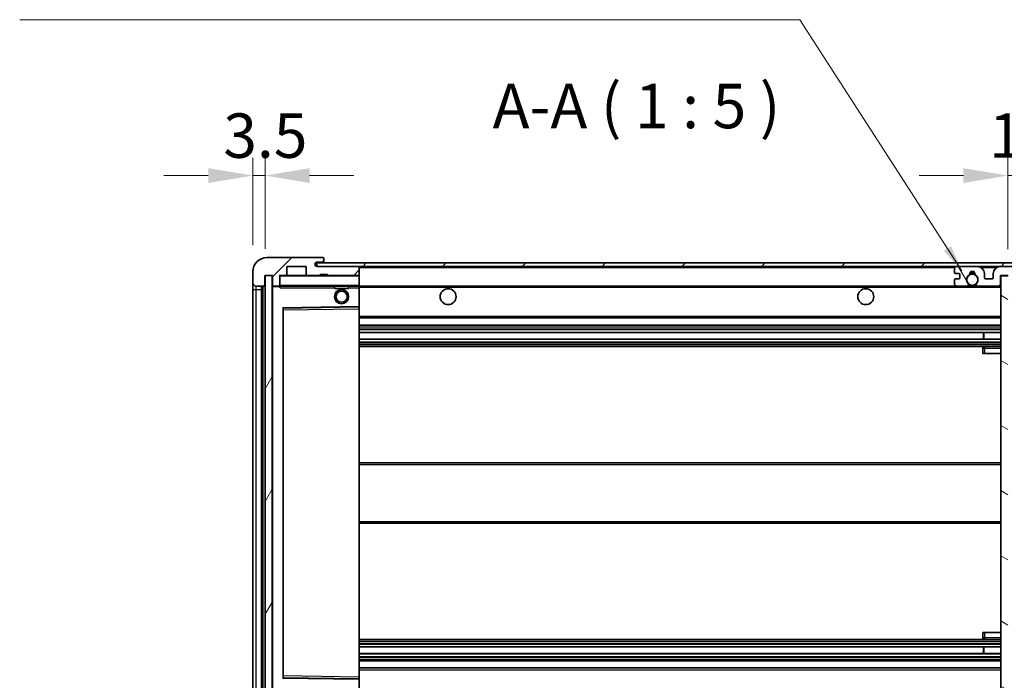
# Model space of a CAD drawing. Units: millimetres. Extents: x 0 to 11018, y 0 to 1405.
# Drawn here: x 2254 to 2531, y 994 to 1179 of the extents above; entities that cross this region are included whole.
import ezdxf

# ---------------------------------------------------------------- set-up
doc = ezdxf.new("R2010")
doc.units = ezdxf.units.MM
doc.header["$LTSCALE"] = 3
doc.layers.get('Defpoints').update_dxf_attribs({"lineweight": 25})
for name, color, linetype, lineweight in [('Dimension (ISO)', 7, 'Continuous', 18), ('Hatch (ISO)', 1, 'Continuous', 18), ('Symbol (ISO)', 7, 'Continuous', 18), ('Visible (ISO)', 7, 'Continuous', 35), ('Visible Narrow (ISO)', 7, 'Continuous', 25)]:
    doc.layers.add(name, color=color, linetype=linetype, lineweight=lineweight)
doc.styles.add('Note Text (TK)', font='txt')
doc.dimstyles.new('Default - Method 1b (TK)', dxfattribs={"dimscale": 3, "dimtxt": 2.5, "dimasz": 2.5, "dimexe": 1, "dimexo": 1.5, "dimgap": 1, "dimtad": 1, "dimtoh": 1, "dimrnd": 1e-08, "dimdsep": 46, "dimtxsty": 'Note Text (TK)', "dimcen": 0.09, "dimdle": 5, "dimclrd": 100, "dimclre": 100, "dimclrt": 7, "dimadec": 1, "dimazin": 1, "dimtfac": 1, "dimtmove": 0, "dimatfit": 3, "dimfxl": 1, "dimtolj": 1, "dimlwd": -1, "dimlwe": -1, "dimarcsym": 0})
doc.dimstyles.new('Default - Method 1b (TK)$7', dxfattribs={"dimscale": 3, "dimtxt": 2.5, "dimasz": 2.5, "dimexe": 1, "dimexo": 1.5, "dimgap": 1, "dimtad": 1, "dimtoh": 1, "dimrnd": 1e-08, "dimdsep": 46, "dimtxsty": 'Note Text (TK)', "dimcen": 0.09, "dimdle": 5, "dimclrd": 100, "dimclre": 100, "dimclrt": 7, "dimadec": 1, "dimazin": 1, "dimtfac": 1, "dimtmove": 0, "dimatfit": 3, "dimfxl": 1, "dimtolj": 1, "dimlwd": -1, "dimlwe": -1, "dimarcsym": 0})
pattern_1 = [(45, (1110.5, -40), (-11.22532, 11.22532), [])]

# ---------------------------------------------------------------- blocks, each defined once
blk = doc.blocks.new('*D215')
at = {"layer": 'Defpoints', "color": 0}
for p in [(2531.88, 1135.62), (2549.38, 1110.62), (2531.88, 1107.44)]:
    blk.add_point(p, dxfattribs=at)
at = {"layer": 'Dimension (ISO)', "color": 100}
for p, q in [((2531.88, 1114.94), (2531.88, 1140.62)), ((2549.38, 1118.12), (2549.38, 1140.62)), ((2519.38, 1135.62), (2506.88, 1135.62)), ((2549.38, 1135.62), (2531.88, 1135.62)), ((2561.88, 1135.62), (2574.38, 1135.62))]:
    blk.add_line(p, q, dxfattribs=at)
for points in [[(2519.38, 1137.71), (2519.38, 1133.54), (2531.88, 1135.62)], [(2561.88, 1137.71), (2561.88, 1133.54), (2549.38, 1135.62)]]:
    blk.add_solid(points, dxfattribs=at)
at = {"layer": 'Dimension (ISO)', "color": 7, "insert": (2526.57, 1146.87), "char_height": 12.5, "attachment_point": 4, "style": 'Note Text (TK)'}
blk.add_mtext('\\A1;17.5', dxfattribs=at)
blk = doc.blocks.new('*D216')
at = {"layer": 'Defpoints', "color": 0}
for p in [(2319.38, 1135.62), (2319.38, 1108.54), (2322.88, 1107.54)]:
    blk.add_point(p, dxfattribs=at)
at = {"layer": 'Dimension (ISO)', "color": 100}
for p, q in [((2319.38, 1116.04), (2319.38, 1140.62)), ((2322.88, 1115.04), (2322.88, 1140.62)), ((2306.88, 1135.62), (2294.38, 1135.62)), ((2322.88, 1135.62), (2319.38, 1135.62)), ((2335.38, 1135.62), (2347.88, 1135.62))]:
    blk.add_line(p, q, dxfattribs=at)
for points in [[(2306.88, 1137.71), (2306.88, 1133.54), (2319.38, 1135.62)], [(2335.38, 1137.71), (2335.38, 1133.54), (2322.88, 1135.62)]]:
    blk.add_solid(points, dxfattribs=at)
at = {"layer": 'Dimension (ISO)', "color": 7, "insert": (2311.11, 1146.87), "char_height": 12.5, "attachment_point": 4, "style": 'Note Text (TK)'}
blk.add_mtext('\\A1;3.5', dxfattribs=at)

msp = doc.modelspace()

# ---------------------------------------------------------------- hatches: boundary and pattern name
at = {"layer": 'Hatch (ISO)'}
h = msp.add_hatch(dxfattribs=at)
h.set_pattern_fill('ANSI31', color=256, scale=127, style=0)
h.set_pattern_definition(pattern_1)
edge = h.paths.add_edge_path()
edge.add_ellipse((2326.6784, 1104.8428), major_axis=(0, -0.3), ratio=1, start_angle=0, end_angle=90)
edge.add_line((2326.9784, 1104.8428), (2326.9784, 1107.5428))
edge.add_line((2326.9784, 1107.5428), (2328.6784, 1107.5428))
edge.add_ellipse((2328.6784, 1107.8428), major_axis=(0, -0.3), ratio=1, start_angle=0, end_angle=90)
edge.add_line((2328.9784, 1107.8428), (2328.9784, 1110.0428))
edge.add_line((2328.9784, 1110.0428), (2334.3784, 1110.0428))
edge.add_line((2334.3784, 1110.0428), (2334.3784, 1107.8428))
edge.add_ellipse((2334.6784, 1107.8428), major_axis=(-0.3, 0), ratio=1, start_angle=0, end_angle=90)
edge.add_line((2334.6784, 1107.5428), (2338.3784, 1107.5428))
edge.add_line((2338.3784, 1107.5428), (2338.3784, 1107.7428))
edge.add_line((2338.3784, 1107.7428), (2340.3784, 1107.7428))
edge.add_line((2340.3784, 1107.7428), (2340.3784, 1107.5428))
edge.add_line((2340.3784, 1107.5428), (2349.0784, 1107.5428))
edge.add_ellipse((2349.0784, 1107.8428), major_axis=(0, -0.3), ratio=1, start_angle=0, end_angle=90)
edge.add_line((2349.3784, 1107.8428), (2349.3784, 1109.7428))
edge.add_ellipse((2349.0784, 1109.7428), major_axis=(0.3, 0), ratio=1, start_angle=0, end_angle=90)
edge.add_line((2349.0784, 1110.0428), (2337.5034, 1110.0428))
edge.add_ellipse((2337.5034, 1110.6678), major_axis=(0, -0.625), ratio=1, start_angle=348.463041, end_angle=360, ccw=False)
edge.add_ellipse((2337.5034, 1110.6678), major_axis=(-0.125, -0.6124), ratio=1, start_angle=191.536959, end_angle=360, ccw=False)
edge.add_line((2337.5034, 1111.2928), (2338.8784, 1111.2928))
edge.add_ellipse((2338.8784, 1111.7928), major_axis=(0, -0.5), ratio=1, start_angle=0, end_angle=90)
edge.add_line((2339.3784, 1111.7928), (2339.3784, 1112.2428))
edge.add_ellipse((2339.0784, 1112.2428), major_axis=(0.3, 0), ratio=1, start_angle=0, end_angle=90)
edge.add_line((2339.0784, 1112.5428), (2323.3784, 1112.5428))
edge.add_ellipse((2323.3784, 1108.5428), major_axis=(0, 4), ratio=1, start_angle=0, end_angle=90)
edge.add_line((2319.3784, 1108.5428), (2319.3784, 1105.5428))
edge.add_ellipse((2320.3784, 1105.5428), major_axis=(-1, 0), ratio=1, start_angle=0, end_angle=90)
edge.add_line((2320.3784, 1104.5428), (2322.4784, 1104.5428))
edge.add_ellipse((2322.4784, 1104.8428), major_axis=(0, -0.3), ratio=1, start_angle=0, end_angle=90)
edge.add_line((2322.7784, 1104.8428), (2322.7784, 1107.5428))
edge.add_line((2322.7784, 1107.5428), (2322.8784, 1107.5428))
edge.add_line((2322.8784, 1107.5428), (2324.8784, 1107.5428))
edge.add_line((2324.8784, 1107.5428), (2324.9784, 1107.5428))
edge.add_line((2324.9784, 1107.5428), (2324.9784, 1104.8428))
edge.add_ellipse((2325.2784, 1104.8428), major_axis=(-0.3, 0), ratio=1, start_angle=0, end_angle=90)
edge.add_line((2325.2784, 1104.5428), (2326.6784, 1104.5428))
h = msp.add_hatch(dxfattribs=at)
h.set_pattern_fill('ANSI31', color=256, scale=127, style=0)
h.set_pattern_definition(pattern_1)
edge = h.paths.add_edge_path()
edge.add_line((2536.8784, 1105.2928), (2531.8784, 1105.2928))
edge.add_line((2531.8784, 1105.2928), (2531.8784, 1104.2928))
edge.add_line((2531.8784, 1104.2928), (2536.8784, 1104.2928))
edge.add_ellipse((2536.8784, 1105.7928), major_axis=(0, -1.5), ratio=1, start_angle=0, end_angle=90)
edge.add_line((2538.3784, 1105.7928), (2538.3784, 1109.5428))
edge.add_ellipse((2536.8784, 1109.5428), major_axis=(1.5, 0), ratio=1, start_angle=0, end_angle=90)
edge.add_line((2536.8784, 1111.0428), (2337.3784, 1111.0428))
edge.add_line((2337.3784, 1111.0428), (2337.3784, 1110.0554))
edge.add_line((2337.3784, 1110.0554), (2337.3784, 1110.0428))
edge.add_line((2337.3784, 1110.0428), (2337.5034, 1110.0428))
edge.add_line((2337.5034, 1110.0428), (2349.0784, 1110.0428))
edge.add_line((2349.0784, 1110.0428), (2517.3784, 1110.0428))
edge.add_line((2517.3784, 1110.0428), (2523.2784, 1110.0428))
edge.add_line((2523.2784, 1110.0428), (2529.7784, 1110.0428))
edge.add_line((2529.7784, 1110.0428), (2536.3784, 1110.0428))
edge.add_line((2536.3784, 1110.0428), (2536.8784, 1110.0428))
edge.add_ellipse((2536.8784, 1109.5428), major_axis=(0, 0.5), ratio=1, start_angle=270, end_angle=360, ccw=False)
edge.add_line((2537.3784, 1109.5428), (2537.3784, 1105.7928))
edge.add_ellipse((2536.8784, 1105.7928), major_axis=(0.5, 0), ratio=1, start_angle=270, end_angle=360, ccw=False)
h = msp.add_hatch(dxfattribs=at)
h.set_pattern_fill('ANSI31', color=256, scale=127, angle=75.000175, style=0)
h.set_pattern_definition([(120.0002, (1110.5, -40), (-13.74813, -7.93754), [])])
edge = h.paths.add_edge_path()
edge.add_ellipse((2517.3784, 1109.5428), major_axis=(0, 0.5), ratio=1, start_angle=0, end_angle=90)
edge.add_line((2516.8784, 1109.5428), (2516.8784, 1108.3428))
edge.add_ellipse((2517.1784, 1108.3428), major_axis=(-0.3, 0), ratio=1, start_angle=0, end_angle=90)
edge.add_line((2517.1784, 1108.0428), (2518.0784, 1108.0428))
edge.add_ellipse((2518.0784, 1107.7428), major_axis=(0, 0.3), ratio=1, start_angle=270, end_angle=360, ccw=False)
edge.add_line((2518.3784, 1107.7428), (2518.3784, 1106.8428))
edge.add_ellipse((2518.0784, 1106.8428), major_axis=(0.3, 0), ratio=1, start_angle=270, end_angle=360, ccw=False)
edge.add_line((2518.0784, 1106.5428), (2517.1784, 1106.5428))
edge.add_ellipse((2517.1784, 1106.2428), major_axis=(0, 0.3), ratio=1, start_angle=0, end_angle=90)
edge.add_line((2516.8784, 1106.2428), (2516.8784, 1105.0428))
edge.add_ellipse((2517.3784, 1105.0428), major_axis=(-0.5, 0), ratio=1, start_angle=0, end_angle=90)
edge.add_line((2517.3784, 1104.5428), (2520.4027, 1104.5428))
edge.add_ellipse((2520.4027, 1104.9428), major_axis=(0, -0.4), ratio=1, start_angle=0, end_angle=132.45415)
edge.add_ellipse((2521.8784, 1106.2928), major_axis=(-1.1805, -1.08), ratio=1, start_angle=261.020412, end_angle=360, ccw=False)
edge.add_ellipse((2520.8304, 1107.8777), major_axis=(0.1655, -0.2502), ratio=1, start_angle=0, end_angle=60.082872)
edge.add_ellipse((2521.8784, 1107.9428), major_axis=(-0.7486, -0.0465), ratio=1, start_angle=172.885131, end_angle=360, ccw=False)
edge.add_ellipse((2522.9264, 1107.8777), major_axis=(-0.2994, 0.0186), ratio=1, start_angle=0, end_angle=60.082872)
edge.add_ellipse((2521.8784, 1106.2928), major_axis=(0.8825, 1.3346), ratio=1, start_angle=261.020412, end_angle=360, ccw=False)
edge.add_ellipse((2523.354, 1104.9428), major_axis=(-0.2951, 0.27), ratio=1, start_angle=0, end_angle=132.45415)
edge.add_line((2523.354, 1104.5428), (2529.3784, 1104.5428))
edge.add_ellipse((2529.3784, 1104.9428), major_axis=(0, -0.4), ratio=1, start_angle=0, end_angle=90)
edge.add_line((2529.7784, 1104.9428), (2529.7784, 1107.5428))
edge.add_line((2529.7784, 1107.5428), (2531.9784, 1107.5428))
edge.add_line((2531.9784, 1107.5428), (2531.9784, 1105.9428))
edge.add_ellipse((2532.3784, 1105.9428), major_axis=(-0.4, 0), ratio=1, start_angle=0, end_angle=90)
edge.add_line((2532.3784, 1105.5428), (2536.3784, 1105.5428))
edge.add_ellipse((2536.3784, 1106.0428), major_axis=(0, -0.5), ratio=1, start_angle=0, end_angle=90)
edge.add_line((2536.8784, 1106.0428), (2536.8784, 1106.7428))
edge.add_ellipse((2536.5784, 1106.7428), major_axis=(0.3, 0), ratio=1, start_angle=0, end_angle=90)
edge.add_line((2536.5784, 1107.0428), (2535.1784, 1107.0428))
edge.add_ellipse((2535.1784, 1107.3428), major_axis=(0, -0.3), ratio=1, start_angle=270, end_angle=360, ccw=False)
edge.add_line((2534.8784, 1107.3428), (2534.8784, 1108.2428))
edge.add_ellipse((2535.1784, 1108.2428), major_axis=(-0.3, 0), ratio=1, start_angle=270, end_angle=360, ccw=False)
edge.add_line((2535.1784, 1108.5428), (2536.5784, 1108.5428))
edge.add_ellipse((2536.5784, 1108.8428), major_axis=(0, -0.3), ratio=1, start_angle=0, end_angle=90)
edge.add_line((2536.8784, 1108.8428), (2536.8784, 1109.5428))
edge.add_ellipse((2536.3784, 1109.5428), major_axis=(0.5, 0), ratio=1, start_angle=0, end_angle=90)
edge.add_line((2536.3784, 1110.0428), (2529.7784, 1110.0428))
edge.add_ellipse((2529.7784, 1108.0428), major_axis=(0, 2), ratio=1, start_angle=0, end_angle=90)
edge.add_line((2527.7784, 1108.0428), (2527.7784, 1106.8428))
edge.add_ellipse((2527.4784, 1106.8428), major_axis=(0.3, 0), ratio=1, start_angle=270, end_angle=360, ccw=False)
edge.add_line((2527.4784, 1106.5428), (2525.5784, 1106.5428))
edge.add_ellipse((2525.5784, 1106.8428), major_axis=(0, -0.3), ratio=1, start_angle=270, end_angle=360, ccw=False)
edge.add_line((2525.2784, 1106.8428), (2525.2784, 1108.0428))
edge.add_ellipse((2523.2784, 1108.0428), major_axis=(2, 0), ratio=1, start_angle=0, end_angle=90)
edge.add_line((2523.2784, 1110.0428), (2517.3784, 1110.0428))
h = msp.add_hatch(dxfattribs=at)
h.set_pattern_fill('ANSI31', color=256, scale=127, angle=14.999978, style=0)
h.set_pattern_definition([(60, (1110.5, -40), (-13.74815, 7.9375), [])])
h.paths.add_polyline_path([(2324.8784, 1107.5428), (2322.8784, 1107.5428), (2322.8784, 985.0428), (2324.8784, 985.0428)])
h = msp.add_hatch(dxfattribs=at)
h.set_pattern_fill('ANSI31', color=256, scale=127, angle=105.000246, style=0)
h.set_pattern_definition([(150.0002, (1110.5, -40), (-7.93744, -13.74819), [])])
h.paths.add_polyline_path([(2531.8784, 1107.4428), (2529.8784, 1107.4428), (2529.8784, 985.1428), (2531.8784, 985.1428), (2531.8784, 987.2928), (2531.8784, 988.2928), (2531.8784, 1104.2928), (2531.8784, 1105.2928)])

# ---------------------------------------------------------------- linework, layer by layer
at = {"layer": 'Visible (ISO)'}
for p, q in [((2339.0784, 1112.5428), (2323.3784, 1112.5428)), ((2337.5034, 1111.2928), (2338.8784, 1111.2928)), ((2338.8784, 1111.2928), (2339.1284, 1111.2928)), ((2339.0784, 1112.5428), (2339.1284, 1112.5428)), ((2339.3733, 1112.3428), (2339.3612, 1112.3428)), ((2339.3784, 1112.2928), (2339.3784, 1112.2428)), ((2339.3784, 1111.7928), (2339.3784, 1112.2428)), ((2339.3784, 1111.5428), (2339.3784, 1111.7928)), ((2339.3784, 1111.0428), (2339.3784, 1111.5428)), ((2319.3784, 1108.5428), (2319.3784, 1105.5428)), ((2328.9784, 1107.8428), (2328.9784, 1110.0428)), ((2328.9784, 1110.0428), (2334.3784, 1110.0428)), ((2334.3784, 1110.0428), (2334.3784, 1107.8428)), ((2536.8784, 1111.0428), (2337.3784, 1111.0428)), ((2337.3784, 1111.0428), (2337.3784, 1110.0428)), ((2337.3784, 1110.0428), (2536.8784, 1110.0428)), ((2349.0784, 1110.0428), (2337.5034, 1110.0428)), ((2349.3784, 1109.7428), (2349.3784, 1110.0428)), ((2349.3784, 1107.8428), (2349.3784, 1109.7428)), ((2516.8784, 1109.5428), (2516.8784, 1108.3428)), ((2523.2784, 1110.0428), (2517.3784, 1110.0428)), ((2536.3784, 1110.0428), (2529.7784, 1110.0428)), ((2319.3784, 1105.5428), (2319.3784, 1103.5428)), ((2322.7784, 1104.8428), (2322.7784, 1107.5428)), ((2322.7784, 1107.5428), (2324.9784, 1107.5428)), ((2324.8784, 1107.5428), (2322.8784, 1107.5428)), ((2322.8784, 1107.5428), (2322.8784, 985.0428)), ((2324.8784, 985.0428), (2324.8784, 1107.5428)), ((2324.9784, 1107.5428), (2324.9784, 1104.8428)), ((2326.9784, 1104.8428), (2326.9784, 1107.5428)), ((2326.9784, 1107.5428), (2328.6784, 1107.5428)), ((2334.6784, 1107.5428), (2328.6784, 1107.5428)), ((2334.6784, 1107.5428), (2338.3784, 1107.5428)), ((2338.3784, 1107.5428), (2338.3784, 1107.7428)), ((2338.3784, 1107.7428), (2340.3784, 1107.7428)), ((2340.3784, 1107.5428), (2338.3784, 1107.5428)), ((2340.3784, 1107.7428), (2340.3784, 1107.5428)), ((2340.3784, 1107.5428), (2349.0784, 1107.5428)), ((2349.2784, 1107.5428), (2349.0784, 1107.5428)), ((2349.3784, 1107.4428), (2349.3784, 1107.8428)), ((2349.3784, 1104.6428), (2349.3784, 1107.4428)), ((2516.8784, 1106.2428), (2516.8784, 1105.0428)), ((2517.1784, 1108.0428), (2518.0784, 1108.0428)), ((2518.0784, 1106.5428), (2517.1784, 1106.5428)), ((2518.3784, 1107.7428), (2518.3784, 1106.8428)), ((2525.2784, 1106.8428), (2525.2784, 1108.0428)), ((2527.4784, 1106.5428), (2525.5784, 1106.5428)), ((2527.7784, 1108.0428), (2527.7784, 1106.8428)), ((2529.7784, 1104.9428), (2529.7784, 1107.5428)), ((2529.7784, 1107.5428), (2531.9784, 1107.5428)), ((2531.8784, 1107.4428), (2529.8784, 1107.4428)), ((2529.8784, 1107.4428), (2529.8784, 985.1428)), ((2319.3784, 1103.5428), (2319.3784, 989.0428)), ((2320.3784, 1104.5428), (2322.4784, 1104.5428)), ((2321.8784, 988.0428), (2321.8784, 1104.5428)), ((2322.0784, 1104.5428), (2322.0784, 988.0428)), ((2324.9784, 1104.4428), (2324.9784, 988.1428)), ((2325.2784, 1104.5428), (2325.0784, 1104.5428)), ((2325.2784, 1104.5428), (2326.6784, 1104.5428)), ((2326.9784, 1104.5428), (2326.6784, 1104.5428)), ((2326.9784, 1104.8428), (2326.9784, 1104.6428)), ((2326.9784, 1104.6428), (2326.9784, 1104.3745)), ((2327.0784, 1104.5428), (2349.2784, 1104.5428)), ((2342.3784, 1104.5428), (2342.3784, 1103.8428)), ((2346.3784, 1103.8428), (2342.3784, 1103.8428)), ((2346.3784, 1104.5428), (2346.3784, 1103.8428)), ((2349.3784, 1104.0428), (2349.3784, 1104.6428)), ((2349.3784, 1104.5428), (2517.3784, 1104.5428)), ((2349.3784, 1098.7412), (2349.3784, 1104.0428)), ((2517.3784, 1104.5428), (2520.4027, 1104.5428)), ((2520.4027, 1104.5428), (2520.7176, 1104.5428)), ((2523.0392, 1104.5428), (2523.354, 1104.5428)), ((2523.354, 1104.5428), (2529.3784, 1104.5428)), ((2529.3784, 1104.5428), (2529.8784, 1104.5428)), ((2327.9784, 994.3912), (2327.9784, 1098.1944)), ((2328.0767, 1098.2944), (2349.28, 1098.6412)), ((2349.3784, 1098.1411), (2349.3784, 1098.7412)), ((2349.3784, 994.4445), (2349.3784, 1098.1411)), ((2349.3784, 1095.5428), (2529.8784, 1095.5428)), ((2349.3784, 1093.5428), (2529.8784, 1093.5428)), ((2349.3784, 1091.4975), (2529.8784, 1091.4975)), ((2349.3784, 1089.588), (2529.8784, 1089.588)), ((2525.0658, 1089.588), (2525.0658, 1091.4975)), ((2525.0784, 1089.588), (2525.0784, 1091.4975)), ((2349.3784, 1087.5428), (2529.8784, 1087.5428)), ((2524.8784, 1087.0428), (2524.8784, 1085.5428)), ((2529.8784, 1087.5428), (2525.3784, 1087.5428)), ((2525.3784, 1085.5428), (2524.8784, 1085.5428)), ((2525.3784, 1085.5428), (2529.8784, 1085.5428)), ((2349.3784, 1054.7928), (2529.8784, 1054.7928)), ((2349.3784, 1037.7928), (2529.8784, 1037.7928)), ((2524.8784, 1007.0428), (2525.3784, 1007.0428)), ((2524.8784, 1007.0428), (2524.8784, 1005.5428)), ((2525.3784, 1007.0428), (2529.8784, 1007.0428)), ((2349.3784, 1005.0428), (2529.8784, 1005.0428)), ((2525.3784, 1005.0428), (2529.8784, 1005.0428)), ((2349.3784, 1002.9976), (2529.8784, 1002.9976)), ((2349.3784, 1001.0881), (2529.8784, 1001.0881)), ((2525.0658, 1001.0881), (2525.0658, 1002.9976)), ((2525.0784, 1001.0881), (2525.0784, 1002.9976)), ((2349.3784, 999.0428), (2529.8784, 999.0428)), ((2349.3784, 997.0428), (2529.8784, 997.0428)), ((2349.28, 993.9444), (2328.0767, 994.2912)), ((2349.3784, 993.8444), (2349.3784, 994.4445)), ((2349.3784, 988.5428), (2349.3784, 993.8444))]:
    msp.add_line(p, q, dxfattribs=at)
for centre, radius in [((2521.8784, 1106.2928), 1.5706), ((2344.3784, 1101.5428), 2), ((2344.3784, 1101.5428), 1.5706), ((2374.3784, 1101.5428), 2.25), ((2491.8784, 1101.5428), 2.25)]:
    msp.add_circle(centre, radius, dxfattribs=at)
for centre, radius, start, end in [((2323.3784, 1108.5428), 4, 90, 180), ((2337.5034, 1110.6678), 0.625, 90, 270), ((2338.8784, 1111.7928), 0.5, 270, 0), ((2339.0784, 1112.2428), 0.3, 0, 90), ((2339.1284, 1112.2928), 0.25, 11.536959, 90), ((2339.1284, 1111.5428), 0.25, 270, 0), ((2349.0784, 1109.7428), 0.3, 0, 90), ((2517.3784, 1109.5428), 0.5, 90, 180), ((2517.1784, 1108.3428), 0.3, 180, 270), ((2521.8784, 1107.9428), 0.75, 356.442565, 183.557435), ((2521.8784, 1106.2928), 2, 68.96053, 111.03947), ((2521.8784, 1106.2928), 2.1, 71.451, 108.549), ((2523.2784, 1108.0428), 2, 0, 90), ((2529.7784, 1108.0428), 2, 90, 180), ((2320.3784, 1105.5428), 1, 180, 270), ((2327.0784, 1107.4428), 0.1, 90, 180), ((2328.6784, 1107.8428), 0.3, 270, 0), ((2334.6784, 1107.8428), 0.3, 180, 270), ((2349.0784, 1107.8428), 0.3, 270, 0), ((2349.2784, 1107.4428), 0.1, 0, 90), ((2517.1784, 1106.2428), 0.3, 90, 180), ((2518.0784, 1107.7428), 0.3, 0, 90), ((2518.0784, 1106.8428), 0.3, 270, 0), ((2521.8784, 1106.2928), 1.6, 123.474563, 222.45415), ((2520.8304, 1107.8777), 0.3, 303.474563, 3.557435), ((2522.9264, 1107.8777), 0.3, 176.442565, 236.525437), ((2521.8784, 1106.2928), 1.6, 317.54585, 56.525437), ((2525.5784, 1106.8428), 0.3, 180, 270), ((2527.4784, 1106.8428), 0.3, 270, 0), ((2322.4784, 1104.8428), 0.3, 270, 0), ((2325.2784, 1104.8428), 0.3, 180, 270), ((2325.0784, 1104.4428), 0.1, 90, 180), ((2326.6784, 1104.8428), 0.3, 270, 0), ((2327.0784, 1104.6428), 0.1, 180, 270), ((2349.2784, 1104.6428), 0.1, 270, 0), ((2517.3784, 1105.0428), 0.5, 180, 270), ((2520.4027, 1104.9428), 0.4, 270, 42.45415), ((2521.8784, 1106.2928), 2.1, 233.298213, 236.44269), ((2521.8784, 1106.2928), 2, 233.932491, 306.067509), ((2521.8784, 1106.2928), 2.1, 257.472095, 282.527905), ((2523.354, 1104.9428), 0.4, 137.54585, 270), ((2521.8784, 1106.2928), 2.1, 303.55731, 306.701787), ((2529.3784, 1104.9428), 0.4, 270, 0), ((2328.0784, 1098.1944), 0.1, 90.936997, 180), ((2349.2784, 1098.7412), 0.1, 270.936997, 0), ((2525.3784, 1087.0428), 0.5, 90, 180), ((2525.3784, 1005.5428), 0.5, 180, 270), ((2328.0784, 994.3912), 0.1, 180, 269.063003), ((2349.2784, 993.8444), 0.1, 0, 89.063003)]:
    msp.add_arc(centre, radius, start, end, dxfattribs=at)
for points, knots in [([(2339.3784, 1112.2928), (2339.3784, 1112.3027), (2339.3778, 1112.3114), (2339.3754, 1112.3347), (2339.3733, 1112.3428), (2339.3733, 1112.3428)], [0.0412271589, 0.0412271589, 0.0412271589, 0.0412271589, 0.0460164086, 0.0460164086, 0.0567710401, 0.0567710401, 0.0567710401, 0.0567710401]), ([(2521.4229, 1104.2428), (2521.3139, 1104.267), (2521.2083, 1104.3), (2521.0356, 1104.3675), (2520.9463, 1104.4094), (2520.8483, 1104.4625), (2520.8141, 1104.4822), (2520.7695, 1104.5093), (2520.7508, 1104.5212), (2520.7247, 1104.538), (2520.7176, 1104.5428), (2520.7176, 1104.5428)], [-0.0853709179, -0.0853709179, -0.0853709179, -0.0853709179, -0.0545116262, -0.0545116262, -0.0293355354, -0.0293355354, -0.0179856969, -0.0179856969, -0.0089928485, -0.0089928485, 0, 0, 0, 0]), ([(2523.0392, 1104.5428), (2523.0392, 1104.5428), (2523.032, 1104.538), (2523.006, 1104.5212), (2522.9872, 1104.5093), (2522.9426, 1104.4822), (2522.9085, 1104.4625), (2522.8104, 1104.4094), (2522.7211, 1104.3675), (2522.5484, 1104.3), (2522.4429, 1104.267), (2522.3339, 1104.2428)], [-0.2570614387, -0.2570614387, -0.2570614387, -0.2570614387, -0.2480685903, -0.2480685903, -0.2390757418, -0.2390757418, -0.2277259033, -0.2277259033, -0.2025498125, -0.2025498125, -0.1716905209, -0.1716905209, -0.1716905209, -0.1716905209])]:
    msp.add_open_spline(points, degree=3, knots=knots, dxfattribs=at)
msp.add_open_spline([(2327.0784, 1104.0428), (2327.0333, 1104.1436), (2326.9784, 1104.2641), (2326.9784, 1104.3745)], degree=3, dxfattribs=at)
at = {"layer": 'Visible Narrow (ISO)'}
for p, q in [((2339.1284, 1111.2928), (2339.1284, 1111.0428)), ((2349.2784, 1110.0428), (2349.2784, 1109.9664)), ((2349.3784, 1109.7428), (2516.9201, 1109.7428)), ((2524.3319, 1109.7428), (2528.7248, 1109.7428)), ((2327.0784, 1107.4428), (2326.9784, 1107.4428)), ((2327.0784, 1107.5428), (2327.0784, 1107.4428)), ((2327.0784, 1104.6428), (2327.0784, 1107.4428)), ((2327.0784, 1107.4428), (2349.2784, 1107.4428)), ((2349.2784, 1107.6192), (2349.2784, 1107.5428)), ((2349.2784, 1107.5428), (2349.2784, 1107.4428)), ((2349.2784, 1107.4428), (2349.2784, 1104.6428)), ((2349.3784, 1107.4428), (2349.2784, 1107.4428)), ((2319.3784, 1103.5428), (2320.3784, 1103.5428)), ((2320.3784, 1103.5428), (2320.3784, 1104.5428)), ((2320.3784, 989.0428), (2320.3784, 1103.5428)), ((2320.3784, 1103.5428), (2321.8784, 1103.5428)), ((2322.3284, 988.0428), (2322.3284, 1104.5428)), ((2325.0784, 1104.4428), (2324.9784, 1104.4428)), ((2325.0784, 1104.5428), (2325.0784, 1104.4428)), ((2325.0784, 1104.4428), (2326.9784, 1104.4428)), ((2325.0784, 988.1428), (2325.0784, 1104.4428)), ((2326.9784, 1104.6428), (2327.0784, 1104.6428)), ((2327.0784, 1104.6428), (2327.0784, 1104.5428)), ((2349.2784, 1104.6428), (2327.0784, 1104.6428)), ((2327.0784, 1104.0428), (2327.0784, 1104.5428)), ((2327.0784, 1104.0428), (2342.3784, 1104.0428)), ((2346.3784, 1104.0428), (2349.2784, 1104.0428)), ((2349.2784, 1104.5428), (2349.2784, 1104.6428)), ((2349.2784, 1104.6428), (2349.3784, 1104.6428)), ((2349.2784, 1104.5428), (2349.2784, 1104.0428)), ((2349.3784, 1104.0428), (2349.2784, 1104.0428)), ((2349.2784, 1104.0428), (2349.2784, 1098.7412)), ((2349.3784, 1104.2428), (2521.4229, 1104.2428)), ((2522.3339, 1104.2428), (2529.8784, 1104.2428)), ((2349.2784, 1098.7412), (2327.8784, 1098.3912)), ((2327.8784, 1098.3912), (2327.8784, 994.1944)), ((2327.8784, 1098.3912), (2328.0767, 1098.2944)), ((2327.9784, 1098.1944), (2327.8784, 1098.3912)), ((2328.0784, 1097.7944), (2327.9784, 1097.7944)), ((2328.0784, 1097.7944), (2328.0767, 1098.2944)), ((2328.0784, 1097.7944), (2349.2784, 1098.1411)), ((2328.0784, 994.7912), (2328.0784, 1097.7944)), ((2349.3784, 1098.7412), (2349.2784, 1098.7412)), ((2349.28, 1098.6412), (2349.2784, 1098.7412)), ((2349.28, 1098.6412), (2349.2784, 1098.1411)), ((2349.3784, 1098.1411), (2349.2784, 1098.1411)), ((2349.2784, 1098.1411), (2349.2784, 994.4445)), ((2349.3784, 1096.0428), (2529.8784, 1096.0428)), ((2349.3784, 1093.0428), (2529.8784, 1093.0428)), ((2349.3784, 1092.5326), (2529.8784, 1092.5326)), ((2349.3784, 1092.2728), (2529.8784, 1092.2728)), ((2349.3784, 1091.5377), (2529.8784, 1091.5377)), ((2349.3784, 1089.5496), (2529.8784, 1089.5496)), ((2349.3784, 1088.8346), (2529.8784, 1088.8346)), ((2349.3784, 1088.573), (2529.8784, 1088.573)), ((2349.3784, 1088.0428), (2529.8784, 1088.0428)), ((2524.8784, 1087.0428), (2525.3784, 1087.0428)), ((2525.3784, 1087.5428), (2525.3784, 1087.0428)), ((2525.3784, 1085.5428), (2525.3784, 1087.0428)), ((2525.3784, 1087.0428), (2529.8784, 1087.0428)), ((2349.3784, 1054.2928), (2529.8784, 1054.2928)), ((2349.3784, 1038.2928), (2529.8784, 1038.2928)), ((2525.3784, 1005.5428), (2525.3784, 1007.0428)), ((2349.3784, 1004.5428), (2529.8784, 1004.5428)), ((2349.3784, 1004.0126), (2529.8784, 1004.0126)), ((2349.3784, 1003.751), (2529.8784, 1003.751)), ((2349.3784, 1003.0361), (2529.8784, 1003.0361)), ((2525.3784, 1005.5428), (2524.8784, 1005.5428)), ((2525.3784, 1005.5428), (2525.3784, 1005.0428)), ((2529.8784, 1005.5428), (2525.3784, 1005.5428)), ((2349.3784, 1001.0479), (2529.8784, 1001.0479)), ((2349.3784, 1000.3128), (2529.8784, 1000.3128)), ((2349.3784, 1000.053), (2529.8784, 1000.053)), ((2349.3784, 999.5428), (2529.8784, 999.5428)), ((2328.0784, 994.7912), (2327.9784, 994.7912)), ((2328.0767, 994.2912), (2328.0784, 994.7912)), ((2349.2784, 994.4445), (2328.0784, 994.7912)), ((2349.3784, 996.5428), (2529.8784, 996.5428)), ((2327.8784, 994.1944), (2327.9784, 994.3912)), ((2328.0767, 994.2912), (2327.8784, 994.1944)), ((2327.8784, 994.1944), (2349.2784, 993.8444)), ((2349.3784, 994.4445), (2349.2784, 994.4445)), ((2349.2784, 994.4445), (2349.28, 993.9444)), ((2349.2784, 993.8444), (2349.28, 993.9444)), ((2349.2784, 993.8444), (2349.3784, 993.8444)), ((2349.2784, 993.8444), (2349.2784, 988.5428))]:
    msp.add_line(p, q, dxfattribs=at)

# ---------------------------------------------------------------- texts
at = {"layer": 'Symbol (ISO)', "color": 7, "insert": (2386.8882, 1145.0428), "char_height": 12.5, "attachment_point": 7, "style": 'Note Text (TK)'}
msp.add_mtext('A-A ( 1 : 5 )', dxfattribs=at)

# ---------------------------------------------------------------- dimensions: what is measured, and where the dimension line sits
at = {"layer": 'Dimension (ISO)', "color": 100}
dim = msp.add_linear_dim(base=(2319.3784, 1135.6235), p1=(2322.8784, 1107.5428), p2=(2319.3784, 1108.5428), angle=180, dimstyle='Default - Method 1b (TK)', override={"dimscale": 0, "dimtxt": 12.5, "dimasz": 12.5, "dimexe": 5, "dimexo": 7.5, "dimgap": 5, "dimtoh": 0, "dimdec": 2, "dimcen": 0.45, "dimtol": 0, "dimlim": 0, "dimtp": 0, "dimtm": 0, "dimtdec": 2, "dimtix": 0, "dimtofl": 1, "dimtmove": 0, "dimatfit": 1}, dxfattribs=at)
dim.commit()
dim.dimension.update_dxf_attribs({"geometry": '*D216', "text_midpoint": (2321.1284, 1135.6235), "dimtype": 160})
dim = msp.add_linear_dim(base=(2531.8784, 1135.6235), p1=(2549.3784, 1110.6235), p2=(2531.8784, 1107.4428), dimstyle='Default - Method 1b (TK)', override={"dimscale": 0, "dimtxt": 12.5, "dimasz": 12.5, "dimexe": 5, "dimexo": 7.5, "dimgap": 5, "dimtoh": 0, "dimdec": 2, "dimcen": 0.45, "dimtol": 0, "dimlim": 0, "dimtp": 0, "dimtm": 0, "dimtdec": 2, "dimtix": 0, "dimtofl": 1, "dimtmove": 0, "dimatfit": 1}, dxfattribs=at)
dim.commit()
dim.dimension.update_dxf_attribs({"geometry": '*D215', "text_midpoint": (2540.6284, 1135.6235), "dimtype": 160})

# ---------------------------------------------------------------- leaders
at = {"layer": 'Symbol (ISO)', "color": 100, "annotation_type": 0, "has_hookline": 1, "hookline_direction": 1, "text_width": 212.0739}
msp.add_leader([(2518.9415, 1108.7922), (2473.3802, 1179.495), (2465.8802, 1179.495)], dimstyle='Default - Method 1b (TK)$7', override={"dimgap": 0, "dimtad": 1}, dxfattribs=at)

doc.saveas('drawing.dxf')
